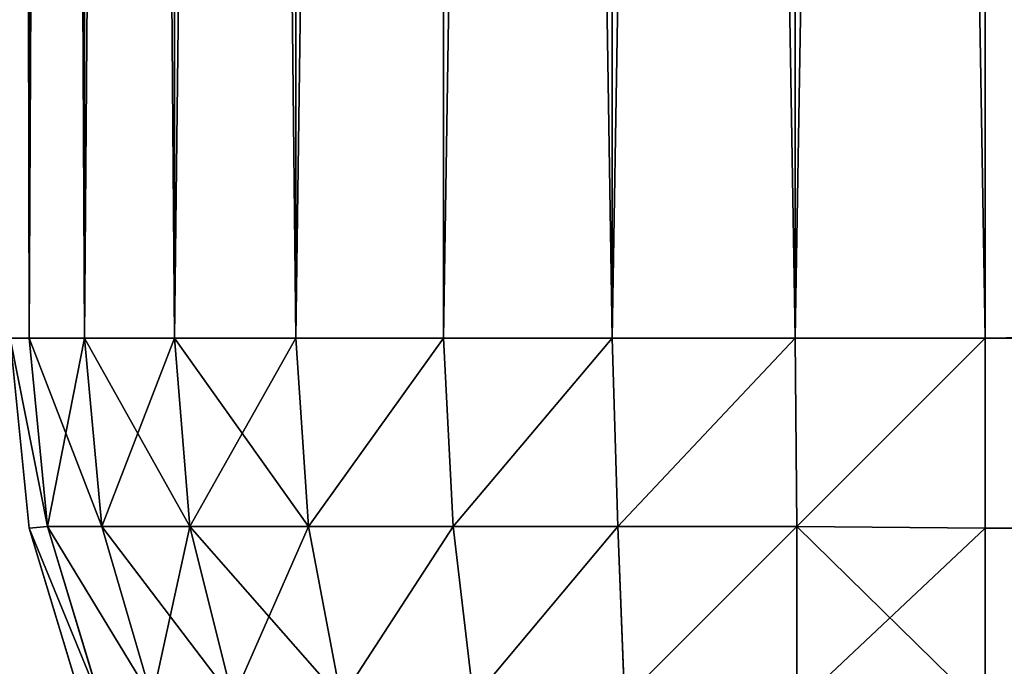
# Model space of a CAD drawing. Extents: x 876 to 5664, y 856 to 2919.
# Drawn here: x 3637 to 3640, y 888 to 890 of the extents above; entities that cross this region are included whole.
import ezdxf

# ---------------------------------------------------------------- set-up
doc = ezdxf.new("R2010")
doc.units = 0
doc.header["$LTSCALE"] = 25.4
doc.layers.get('0').update_dxf_attribs({"color": 13, "linetype": 'CONTINUOUS'})

# ---------------------------------------------------------------- blocks, each defined once
blk = doc.blocks.new('GROUP_61')
at = {"color": 0}
for p, q in [((470.0576, 37, 1619.7214), (470.0576, 3, 1619.7214)), ((470.0576, 37, 1619.7214), (470.0576, 3, 1619.7214)), ((470.0576, 37, 2.4147), (470.0576, 3, 2.4147)), ((470.0576, 37, 2.4147), (470.0576, 3, 2.4147)), ((470.2284, 37, 1620.3498), (470.2284, 3, 1620.3498)), ((470.2284, 37, 1620.3498), (470.2284, 3, 1620.3498)), ((470.2284, 37, 1.8519), (470.2284, 3, 1.8519)), ((470.2284, 37, 1.8519), (470.2284, 3, 1.8519)), ((470.5056, 37, 1620.961), (470.5056, 3, 1620.961)), ((470.5056, 37, 1620.961), (470.5056, 3, 1620.961)), ((470.5056, 37, 1.3333), (470.5056, 3, 1.3333)), ((470.5056, 37, 1.3333), (470.5056, 3, 1.3333)), ((470.8787, 37, 1621.5316), (470.8787, 3, 1621.5316)), ((470.8787, 37, 1621.5316), (470.8787, 3, 1621.5316)), ((470.8787, 37, 0.8787), (470.8787, 3, 0.8787)), ((470.8787, 37, 0.8787), (470.8787, 3, 0.8787)), ((471.3333, 37, 1622.0397), (471.3333, 3, 1622.0397)), ((471.3333, 37, 1622.0397), (471.3333, 3, 1622.0397)), ((471.3333, 37, 0.5056), (471.3333, 3, 0.5056)), ((471.3333, 37, 0.5056), (471.3333, 3, 0.5056)), ((471.8519, 37, 1622.4657), (471.8519, 3, 1622.4657)), ((471.8519, 37, 1622.4657), (471.8519, 3, 1622.4657)), ((471.8519, 37, 0.2284), (471.8519, 3, 0.2284)), ((471.8519, 37, 0.2284), (471.8519, 3, 0.2284)), ((472.4147, 37, 1622.7932), (472.4147, 3, 1622.7932)), ((472.4147, 37, 1622.7932), (472.4147, 3, 1622.7932)), ((472.4147, 37, 0.0576), (472.4147, 3, 0.0576)), ((472.4147, 37, 0.0576), (472.4147, 3, 0.0576)), ((473, 3, 1623.0097), (473, 37, 1623.0097)), ((473, 37), (473, 3)), ((473, 37), (473, 3)), ((473, 3, 1623.0097), (473, 37, 1623.0097)), ((470.0576, 2.4147, 470), (470, 3, 470)), ((470.0576, 2.4147, 1619.1155), (470, 3, 1619.1)), ((470, 3, 1619.1), (470.0576, 3, 1619.7214)), ((470, 3, 3), (470.0576, 2.4147, 3)), ((470.0576, 3, 2.4147), (470, 3, 3)), ((470.0576, 3, 2.4147), (470, 3, 3)), ((470, 3, 3), (470.0576, 2.4147, 3)), ((470.0576, 2.4147, 470), (470, 3, 470)), ((470, 3, 1619.1), (470.0576, 3, 1619.7214)), ((470.0576, 2.4147, 1619.1155), (470, 3, 1619.1)), ((470.0576, 3, 1619.7214), (470.2284, 3, 1620.3498)), ((470.0576, 3, 2.4147), (470.1142, 2.4204, 2.4204)), ((470.0576, 3, 2.4147), (470.1142, 2.4204, 2.4204)), ((470.2284, 3, 1.8519), (470.0576, 3, 2.4147)), ((470.2284, 3, 1.8519), (470.0576, 3, 2.4147)), ((470.0576, 3, 1619.7214), (470.1142, 2.4204, 1619.7307)), ((470.0576, 3, 1619.7214), (470.2284, 3, 1620.3498)), ((470.0576, 3, 1619.7214), (470.1142, 2.4204, 1619.7307)), ((470.2284, 3, 1620.3498), (470.5056, 3, 1620.961)), ((470.2284, 3, 1.8519), (470.2812, 2.4204, 1.8697)), ((470.2284, 3, 1.8519), (470.2812, 2.4204, 1.8697)), ((470.5056, 3, 1.3333), (470.2284, 3, 1.8519)), ((470.5056, 3, 1.3333), (470.2284, 3, 1.8519)), ((470.2284, 3, 1620.3498), (470.5056, 3, 1620.961)), ((470.2284, 3, 1620.3498), (470.2812, 2.4204, 1620.3455)), ((470.2284, 3, 1620.3498), (470.2812, 2.4204, 1620.3455)), ((470.5056, 3, 1620.961), (470.8787, 3, 1621.5316)), ((470.5056, 3, 1.3333), (470.5525, 2.4204, 1.3623)), ((470.5056, 3, 1.3333), (470.5525, 2.4204, 1.3623)), ((470.8787, 3, 0.8787), (470.5056, 3, 1.3333)), ((470.8787, 3, 0.8787), (470.5056, 3, 1.3333)), ((470.5056, 3, 1620.961), (470.5525, 2.4204, 1620.9436)), ((470.5056, 3, 1620.961), (470.8787, 3, 1621.5316)), ((470.5056, 3, 1620.961), (470.5525, 2.4204, 1620.9436)), ((470.8787, 3, 1621.5316), (471.3333, 3, 1622.0397)), ((470.8787, 3, 0.8787), (470.9175, 2.4204, 0.9175)), ((471.3333, 3, 0.5056), (470.8787, 3, 0.8787)), ((470.8787, 3, 0.8787), (470.9175, 2.4204, 0.9175)), ((471.3333, 3, 0.5056), (470.8787, 3, 0.8787)), ((470.8787, 3, 1621.5316), (470.9175, 2.4204, 1621.5018)), ((470.8787, 3, 1621.5316), (471.3333, 3, 1622.0397)), ((470.8787, 3, 1621.5316), (470.9175, 2.4204, 1621.5018)), ((471.3333, 3, 1622.0397), (471.8519, 3, 1622.4657)), ((471.3333, 3, 0.5056), (471.3623, 2.4204, 0.5525)), ((471.8519, 3, 0.2284), (471.3333, 3, 0.5056)), ((471.3333, 3, 0.5056), (471.3623, 2.4204, 0.5525)), ((471.8519, 3, 0.2284), (471.3333, 3, 0.5056)), ((471.3333, 3, 1622.0397), (471.3623, 2.4204, 1621.9989)), ((471.3333, 3, 1622.0397), (471.3623, 2.4204, 1621.9989)), ((471.3333, 3, 1622.0397), (471.8519, 3, 1622.4657)), ((471.8519, 3, 1622.4657), (472.4147, 3, 1622.7932)), ((471.8519, 3, 0.2284), (471.8697, 2.4204, 0.2812)), ((472.4147, 3, 0.0576), (471.8519, 3, 0.2284)), ((471.8519, 3, 0.2284), (471.8697, 2.4204, 0.2812)), ((472.4147, 3, 0.0576), (471.8519, 3, 0.2284)), ((471.8519, 3, 1622.4657), (471.8697, 2.4204, 1622.4157)), ((471.8519, 3, 1622.4657), (472.4147, 3, 1622.7932)), ((471.8519, 3, 1622.4657), (471.8697, 2.4204, 1622.4157)), ((472.4147, 3, 1622.7932), (473, 3, 1623.0097)), ((473, 3), (472.4147, 3, 0.0576)), ((472.4147, 3, 0.0576), (472.4204, 2.4204, 0.1142)), ((472.4147, 3, 0.0576), (472.4204, 2.4204, 0.1142)), ((473, 3), (472.4147, 3, 0.0576)), ((472.4147, 3, 1622.7932), (473, 3, 1623.0097)), ((472.4147, 3, 1622.7932), (472.4204, 2.4204, 1622.7362)), ((472.4147, 3, 1622.7932), (472.4204, 2.4204, 1622.7362)), ((473, 2.4147, 0.0576), (473, 3)), ((1429.2031, 3, 1879.2235), (473, 3, 1623.0097)), ((473, 3, 1623.0097), (473, 2.4147, 1622.95)), ((473, 3), (2467, 3)), ((473, 2.4147, 0.0576), (473, 3)), ((473, 3, 1623.0097), (473, 2.4147, 1622.95)), ((473, 3), (2467, 3)), ((1429.2031, 3, 1879.2235), (473, 3, 1623.0097)), ((470.0576, 2.4147, 3), (470.1142, 2.4204, 2.4204)), ((470.0576, 2.4147, 3), (470.1142, 2.4204, 2.4204)), ((470.0576, 2.4147, 1619.1155), (470.1142, 2.4204, 1619.7307)), ((470.0576, 2.4147, 1619.1155), (470.1142, 2.4204, 1619.7307)), ((470.0576, 2.4147, 1619.1155), (470.0576, 2.4147, 470)), ((470.2284, 1.8519, 470), (470.0576, 2.4147, 470)), ((470.2284, 1.8519, 1619.1612), (470.0576, 2.4147, 1619.1155)), ((470.0576, 2.4147, 1619.1155), (470.0576, 2.4147, 470)), ((470.0576, 2.4147, 3), (470.2284, 1.8519, 3)), ((470.0576, 2.4147, 470), (470.0576, 2.4147, 3)), ((470.0576, 2.4147, 3), (470.2284, 1.8519, 3)), ((470.2284, 1.8519, 470), (470.0576, 2.4147, 470)), ((470.0576, 2.4147, 470), (470.0576, 2.4147, 3)), ((470.2284, 1.8519, 1619.1612), (470.0576, 2.4147, 1619.1155)), ((470.2812, 2.4204, 1.8697), (470.1142, 2.4204, 2.4204)), ((470.1142, 2.4204, 2.4204), (470.2812, 1.8697, 2.4204)), ((470.2812, 2.4204, 1.8697), (470.1142, 2.4204, 2.4204)), ((470.1142, 2.4204, 2.4204), (470.2812, 1.8697, 2.4204)), ((470.1142, 2.4204, 1619.7307), (470.2812, 2.4204, 1620.3455)), ((470.2812, 1.8697, 1619.7755), (470.1142, 2.4204, 1619.7307)), ((470.2812, 1.8697, 1619.7755), (470.1142, 2.4204, 1619.7307)), ((470.1142, 2.4204, 1619.7307), (470.2812, 2.4204, 1620.3455)), ((470.5525, 2.4204, 1.3623), (470.2812, 2.4204, 1.8697)), ((470.2812, 2.4204, 1.8697), (470.4361, 1.8897, 1.8897)), ((470.2812, 2.4204, 1.8697), (470.4361, 1.8897, 1.8897)), ((470.5525, 2.4204, 1.3623), (470.2812, 2.4204, 1.8697)), ((470.2812, 2.4204, 1620.3455), (470.5525, 2.4204, 1620.9436)), ((470.2812, 2.4204, 1620.3455), (470.4361, 1.8897, 1620.3664)), ((470.2812, 2.4204, 1620.3455), (470.4361, 1.8897, 1620.3664)), ((470.2812, 2.4204, 1620.3455), (470.5525, 2.4204, 1620.9436)), ((470.9175, 2.4204, 0.9175), (470.5525, 2.4204, 1.3623)), ((470.5525, 2.4204, 1.3623), (470.6843, 1.8897, 1.4253)), ((470.5525, 2.4204, 1.3623), (470.6843, 1.8897, 1.4253)), ((470.9175, 2.4204, 0.9175), (470.5525, 2.4204, 1.3623)), ((470.5525, 2.4204, 1620.9436), (470.6843, 1.8897, 1620.9136)), ((470.5525, 2.4204, 1620.9436), (470.9175, 2.4204, 1621.5018)), ((470.5525, 2.4204, 1620.9436), (470.6843, 1.8897, 1620.9136)), ((470.5525, 2.4204, 1620.9436), (470.9175, 2.4204, 1621.5018)), ((471.3623, 2.4204, 0.5525), (470.9175, 2.4204, 0.9175)), ((470.9175, 2.4204, 0.9175), (471.0183, 1.8897, 1.0183)), ((471.3623, 2.4204, 0.5525), (470.9175, 2.4204, 0.9175)), ((470.9175, 2.4204, 0.9175), (471.0183, 1.8897, 1.0183)), ((470.9175, 2.4204, 1621.5018), (471.3623, 2.4204, 1621.9989)), ((470.9175, 2.4204, 1621.5018), (471.0183, 1.8897, 1621.4245)), ((470.9175, 2.4204, 1621.5018), (471.3623, 2.4204, 1621.9989)), ((470.9175, 2.4204, 1621.5018), (471.0183, 1.8897, 1621.4245)), ((471.8697, 2.4204, 0.2812), (471.3623, 2.4204, 0.5525)), ((471.8697, 2.4204, 0.2812), (471.3623, 2.4204, 0.5525)), ((471.3623, 2.4204, 0.5525), (471.4253, 1.8897, 0.6843)), ((471.3623, 2.4204, 0.5525), (471.4253, 1.8897, 0.6843)), ((471.3623, 2.4204, 1621.9989), (471.4253, 1.8897, 1621.8793)), ((471.3623, 2.4204, 1621.9989), (471.8697, 2.4204, 1622.4157)), ((471.3623, 2.4204, 1621.9989), (471.4253, 1.8897, 1621.8793)), ((471.3623, 2.4204, 1621.9989), (471.8697, 2.4204, 1622.4157)), ((472.4204, 2.4204, 0.1142), (471.8697, 2.4204, 0.2812)), ((471.8697, 2.4204, 0.2812), (471.8897, 1.8897, 0.4361)), ((472.4204, 2.4204, 0.1142), (471.8697, 2.4204, 0.2812)), ((471.8697, 2.4204, 0.2812), (471.8897, 1.8897, 0.4361)), ((471.8697, 2.4204, 1622.4157), (472.4204, 2.4204, 1622.7362)), ((471.8697, 2.4204, 1622.4157), (472.4204, 2.4204, 1622.7362)), ((471.8697, 2.4204, 1622.4157), (471.8897, 1.8897, 1622.2607)), ((471.8697, 2.4204, 1622.4157), (471.8897, 1.8897, 1622.2607)), ((473, 2.4147, 0.0576), (472.4204, 2.4204, 0.1142)), ((472.4204, 1.8697, 0.2812), (472.4204, 2.4204, 0.1142)), ((472.4204, 1.8697, 0.2812), (472.4204, 2.4204, 0.1142)), ((473, 2.4147, 0.0576), (472.4204, 2.4204, 0.1142)), ((473, 2.4147, 1622.95), (472.4204, 2.4204, 1622.7362)), ((473, 2.4147, 1622.95), (472.4204, 2.4204, 1622.7362)), ((472.4204, 2.4204, 1622.7362), (472.4204, 1.8697, 1622.5633)), ((472.4204, 2.4204, 1622.7362), (472.4204, 1.8697, 1622.5633)), ((473, 1.8519, 0.2284), (473, 2.4147, 0.0576)), ((473, 2.4147, 1622.95), (1429.2663, 2.4147, 1879.1808)), ((473, 2.4147, 1622.95), (1429.2663, 2.4147, 1879.1808)), ((473, 2.4147, 1622.95), (473, 1.8519, 1622.7733)), ((473, 2.4147, 0.0576), (2467, 2.4147, 0.0576)), ((473, 2.4147, 0.0576), (2467, 2.4147, 0.0576)), ((473, 1.8519, 0.2284), (473, 2.4147, 0.0576)), ((473, 2.4147, 1622.95), (473, 1.8519, 1622.7733))]:
    blk.add_line(p, q, dxfattribs=at)
mesh = blk.add_polyface(dxfattribs=at)
corners = [(470.0576, 37, 1619.7214), (470, 3, 1619.1), (470.0576, 3, 1619.7214), (470, 37, 1619.1)]
mesh.append_faces([[corners[k] for k in face] for face in [(0, 1, 2), (1, 0, 3)]], dxfattribs={"vtx0": -1, "color": 0})
mesh = blk.add_polyface(dxfattribs=at)
corners = [(470, 37, 3), (470.0576, 3, 2.4147), (470, 3, 3), (470.0576, 37, 2.4147)]
mesh.append_faces([[corners[k] for k in face] for face in [(0, 1, 2), (1, 0, 3)]], dxfattribs={"vtx0": -1, "color": 0})
mesh = blk.add_polyface(dxfattribs=at)
corners = [(470.2284, 37, 1620.3498), (470.0576, 3, 1619.7214), (470.2284, 3, 1620.3498), (470.0576, 37, 1619.7214)]
mesh.append_faces([[corners[k] for k in face] for face in [(0, 1, 2), (1, 0, 3)]], dxfattribs={"vtx0": -1, "color": 0})
mesh = blk.add_polyface(dxfattribs=at)
corners = [(470.0576, 37, 2.4147), (470.2284, 3, 1.8519), (470.0576, 3, 2.4147), (470.2284, 37, 1.8519)]
mesh.append_faces([[corners[k] for k in face] for face in [(0, 1, 2), (1, 0, 3)]], dxfattribs={"vtx0": -1, "color": 0})
mesh = blk.add_polyface(dxfattribs=at)
corners = [(470.5056, 37, 1620.961), (470.2284, 3, 1620.3498), (470.5056, 3, 1620.961), (470.2284, 37, 1620.3498)]
mesh.append_faces([[corners[k] for k in face] for face in [(0, 1, 2), (1, 0, 3)]], dxfattribs={"vtx0": -1, "color": 0})
mesh = blk.add_polyface(dxfattribs=at)
corners = [(470.2284, 37, 1.8519), (470.5056, 3, 1.3333), (470.2284, 3, 1.8519), (470.5056, 37, 1.3333)]
mesh.append_faces([[corners[k] for k in face] for face in [(0, 1, 2), (1, 0, 3)]], dxfattribs={"vtx0": -1, "color": 0})
mesh = blk.add_polyface(dxfattribs=at)
corners = [(470.8787, 37, 1621.5316), (470.5056, 3, 1620.961), (470.8787, 3, 1621.5316), (470.5056, 37, 1620.961)]
mesh.append_faces([[corners[k] for k in face] for face in [(0, 1, 2), (1, 0, 3)]], dxfattribs={"vtx0": -1, "color": 0})
mesh = blk.add_polyface(dxfattribs=at)
corners = [(470.5056, 37, 1.3333), (470.8787, 3, 0.8787), (470.5056, 3, 1.3333), (470.8787, 37, 0.8787)]
mesh.append_faces([[corners[k] for k in face] for face in [(0, 1, 2), (1, 0, 3)]], dxfattribs={"vtx0": -1, "color": 0})
mesh = blk.add_polyface(dxfattribs=at)
corners = [(471.3333, 37, 1622.0397), (470.8787, 3, 1621.5316), (471.3333, 3, 1622.0397), (470.8787, 37, 1621.5316)]
mesh.append_faces([[corners[k] for k in face] for face in [(0, 1, 2), (1, 0, 3)]], dxfattribs={"vtx0": -1, "color": 0})
mesh = blk.add_polyface(dxfattribs=at)
corners = [(471.3333, 37, 0.5056), (470.8787, 3, 0.8787), (470.8787, 37, 0.8787), (471.3333, 3, 0.5056)]
mesh.append_faces([[corners[k] for k in face] for face in [(0, 1, 2), (1, 0, 3)]], dxfattribs={"vtx0": -1, "color": 0})
mesh = blk.add_polyface(dxfattribs=at)
corners = [(471.8519, 3, 1622.4657), (471.3333, 37, 1622.0397), (471.3333, 3, 1622.0397), (471.8519, 37, 1622.4657)]
mesh.append_faces([[corners[k] for k in face] for face in [(0, 1, 2), (1, 0, 3)]], dxfattribs={"vtx0": -1, "color": 0})
mesh = blk.add_polyface(dxfattribs=at)
corners = [(471.8519, 37, 0.2284), (471.3333, 3, 0.5056), (471.3333, 37, 0.5056), (471.8519, 3, 0.2284)]
mesh.append_faces([[corners[k] for k in face] for face in [(0, 1, 2), (1, 0, 3)]], dxfattribs={"vtx0": -1, "color": 0})
mesh = blk.add_polyface(dxfattribs=at)
corners = [(472.4147, 3, 1622.7932), (471.8519, 37, 1622.4657), (471.8519, 3, 1622.4657), (472.4147, 37, 1622.7932)]
mesh.append_faces([[corners[k] for k in face] for face in [(0, 1, 2), (1, 0, 3)]], dxfattribs={"vtx0": -1, "color": 0})
mesh = blk.add_polyface(dxfattribs=at)
corners = [(472.4147, 37, 0.0576), (471.8519, 3, 0.2284), (471.8519, 37, 0.2284), (472.4147, 3, 0.0576)]
mesh.append_faces([[corners[k] for k in face] for face in [(0, 1, 2), (1, 0, 3)]], dxfattribs={"vtx0": -1, "color": 0})
mesh = blk.add_polyface(dxfattribs=at)
corners = [(473, 3, 1623.0097), (472.4147, 37, 1622.7932), (472.4147, 3, 1622.7932), (473, 37, 1623.0097)]
mesh.append_faces([[corners[k] for k in face] for face in [(0, 1, 2), (1, 0, 3)]], dxfattribs={"vtx0": -1, "color": 0})
mesh = blk.add_polyface(dxfattribs=at)
corners = [(473, 37), (472.4147, 3, 0.0576), (472.4147, 37, 0.0576), (473, 3)]
mesh.append_faces([[corners[k] for k in face] for face in [(0, 1, 2), (1, 0, 3)]], dxfattribs={"vtx0": -1, "color": 0})
mesh = blk.add_polyface(dxfattribs=at)
corners = [(2467, 37), (473, 3), (473, 37), (2467, 3)]
mesh.append_faces([[corners[k] for k in face] for face in [(0, 1, 2), (1, 0, 3)]], dxfattribs={"vtx0": -1, "color": 0})
mesh = blk.add_polyface(dxfattribs=at)
corners = [(1429.2031, 3, 1879.2235), (473, 37, 1623.0097), (473, 3, 1623.0097), (1429.2031, 37, 1879.2235)]
mesh.append_faces([[corners[k] for k in face] for face in [(0, 1, 2), (1, 0, 3)]], dxfattribs={"vtx0": -1, "color": 0})
mesh = blk.add_polyface(dxfattribs=at)
corners = [(470.0576, 2.4147, 1619.1155), (470, 3, 470), (470.0576, 2.4147, 470), (470, 3, 1619.1)]
mesh.append_faces([[corners[k] for k in face] for face in [(0, 1, 2), (1, 0, 3)]], dxfattribs={"vtx0": -1, "color": 0})
mesh = blk.add_polyface(dxfattribs=at)
corners = [(470, 3, 3), (470.1142, 2.4204, 2.4204), (470.0576, 2.4147, 3), (470.0576, 3, 2.4147)]
mesh.append_faces([[corners[k] for k in face] for face in [(0, 1, 2), (1, 0, 3)]], dxfattribs={"vtx0": -1, "color": 0})
mesh = blk.add_polyface(dxfattribs=at)
corners = [(470, 3, 470), (470.0576, 2.4147, 3), (470.0576, 2.4147, 470), (470, 3, 3)]
mesh.append_faces([[corners[k] for k in face] for face in [(0, 1, 2), (1, 0, 3)]], dxfattribs={"vtx0": -1, "color": 0})
mesh = blk.add_polyface(dxfattribs=at)
corners = [(470.1142, 2.4204, 1619.7307), (470, 3, 1619.1), (470.0576, 2.4147, 1619.1155), (470.0576, 3, 1619.7214)]
mesh.append_faces([[corners[k] for k in face] for face in [(0, 1, 2), (1, 0, 3)]], dxfattribs={"vtx0": -1, "color": 0})
mesh = blk.add_polyface(dxfattribs=at)
corners = [(470.0576, 3, 2.4147), (470.2812, 2.4204, 1.8697), (470.1142, 2.4204, 2.4204), (470.2284, 3, 1.8519)]
mesh.append_faces([[corners[k] for k in face] for face in [(0, 1, 2), (1, 0, 3)]], dxfattribs={"vtx0": -1, "color": 0})
mesh = blk.add_polyface(dxfattribs=at)
corners = [(470.2284, 3, 1620.3498), (470.1142, 2.4204, 1619.7307), (470.2812, 2.4204, 1620.3455), (470.0576, 3, 1619.7214)]
mesh.append_faces([[corners[k] for k in face] for face in [(0, 1, 2), (1, 0, 3)]], dxfattribs={"vtx0": -1, "color": 0})
mesh = blk.add_polyface(dxfattribs=at)
corners = [(470.2284, 3, 1.8519), (470.5525, 2.4204, 1.3623), (470.2812, 2.4204, 1.8697), (470.5056, 3, 1.3333)]
mesh.append_faces([[corners[k] for k in face] for face in [(0, 1, 2), (1, 0, 3)]], dxfattribs={"vtx0": -1, "color": 0})
mesh = blk.add_polyface(dxfattribs=at)
corners = [(470.5056, 3, 1620.961), (470.2812, 2.4204, 1620.3455), (470.5525, 2.4204, 1620.9436), (470.2284, 3, 1620.3498)]
mesh.append_faces([[corners[k] for k in face] for face in [(0, 1, 2), (1, 0, 3)]], dxfattribs={"vtx0": -1, "color": 0})
mesh = blk.add_polyface(dxfattribs=at)
corners = [(470.5056, 3, 1.3333), (470.9175, 2.4204, 0.9175), (470.5525, 2.4204, 1.3623), (470.8787, 3, 0.8787)]
mesh.append_faces([[corners[k] for k in face] for face in [(0, 1, 2), (1, 0, 3)]], dxfattribs={"vtx0": -1, "color": 0})
mesh = blk.add_polyface(dxfattribs=at)
corners = [(470.8787, 3, 1621.5316), (470.5525, 2.4204, 1620.9436), (470.9175, 2.4204, 1621.5018), (470.5056, 3, 1620.961)]
mesh.append_faces([[corners[k] for k in face] for face in [(0, 1, 2), (1, 0, 3)]], dxfattribs={"vtx0": -1, "color": 0})
mesh = blk.add_polyface(dxfattribs=at)
corners = [(471.3333, 3, 0.5056), (470.9175, 2.4204, 0.9175), (470.8787, 3, 0.8787), (471.3623, 2.4204, 0.5525)]
mesh.append_faces([[corners[k] for k in face] for face in [(0, 1, 2), (1, 0, 3)]], dxfattribs={"vtx0": -1, "color": 0})
mesh = blk.add_polyface(dxfattribs=at)
corners = [(471.3333, 3, 1622.0397), (470.9175, 2.4204, 1621.5018), (471.3623, 2.4204, 1621.9989), (470.8787, 3, 1621.5316)]
mesh.append_faces([[corners[k] for k in face] for face in [(0, 1, 2), (1, 0, 3)]], dxfattribs={"vtx0": -1, "color": 0})
mesh = blk.add_polyface(dxfattribs=at)
corners = [(471.8519, 3, 0.2284), (471.3623, 2.4204, 0.5525), (471.3333, 3, 0.5056), (471.8697, 2.4204, 0.2812)]
mesh.append_faces([[corners[k] for k in face] for face in [(0, 1, 2), (1, 0, 3)]], dxfattribs={"vtx0": -1, "color": 0})
mesh = blk.add_polyface(dxfattribs=at)
corners = [(471.3623, 2.4204, 1621.9989), (471.8519, 3, 1622.4657), (471.3333, 3, 1622.0397), (471.8697, 2.4204, 1622.4157)]
mesh.append_faces([[corners[k] for k in face] for face in [(0, 1, 2), (1, 0, 3)]], dxfattribs={"vtx0": -1, "color": 0})
mesh = blk.add_polyface(dxfattribs=at)
corners = [(472.4147, 3, 0.0576), (471.8697, 2.4204, 0.2812), (471.8519, 3, 0.2284), (472.4204, 2.4204, 0.1142)]
mesh.append_faces([[corners[k] for k in face] for face in [(0, 1, 2), (1, 0, 3)]], dxfattribs={"vtx0": -1, "color": 0})
mesh = blk.add_polyface(dxfattribs=at)
corners = [(471.8697, 2.4204, 1622.4157), (472.4147, 3, 1622.7932), (471.8519, 3, 1622.4657), (472.4204, 2.4204, 1622.7362)]
mesh.append_faces([[corners[k] for k in face] for face in [(0, 1, 2), (1, 0, 3)]], dxfattribs={"vtx0": -1, "color": 0})
mesh = blk.add_polyface(dxfattribs=at)
corners = [(473, 3), (472.4204, 2.4204, 0.1142), (472.4147, 3, 0.0576), (473, 2.4147, 0.0576)]
mesh.append_faces([[corners[k] for k in face] for face in [(0, 1, 2), (1, 0, 3)]], dxfattribs={"vtx0": -1, "color": 0})
mesh = blk.add_polyface(dxfattribs=at)
corners = [(472.4204, 2.4204, 1622.7362), (473, 3, 1623.0097), (472.4147, 3, 1622.7932), (473, 2.4147, 1622.95)]
mesh.append_faces([[corners[k] for k in face] for face in [(0, 1, 2), (1, 0, 3)]], dxfattribs={"vtx0": -1, "color": 0})
mesh = blk.add_polyface(dxfattribs=at)
corners = [(1429.2663, 2.4147, 1879.1808), (473, 3, 1623.0097), (473, 2.4147, 1622.95), (1429.2031, 3, 1879.2235)]
mesh.append_faces([[corners[k] for k in face] for face in [(0, 1, 2), (1, 0, 3)]], dxfattribs={"vtx0": -1, "color": 0})
mesh = blk.add_polyface(dxfattribs=at)
corners = [(2467, 3), (473, 2.4147, 0.0576), (473, 3), (2467, 2.4147, 0.0576)]
mesh.append_faces([[corners[k] for k in face] for face in [(0, 1, 2), (1, 0, 3)]], dxfattribs={"vtx0": -1, "color": 0})
mesh = blk.add_polyface(dxfattribs=at)
corners = [(470.0576, 2.4147, 3), (470.2812, 1.8697, 2.4204), (470.2284, 1.8519, 3), (470.1142, 2.4204, 2.4204)]
mesh.append_faces([[corners[k] for k in face] for face in [(0, 1, 2), (1, 0, 3)]], dxfattribs={"vtx0": -1, "color": 0})
mesh = blk.add_polyface(dxfattribs=at)
corners = [(470.2812, 1.8697, 1619.7755), (470.0576, 2.4147, 1619.1155), (470.2284, 1.8519, 1619.1612), (470.1142, 2.4204, 1619.7307)]
mesh.append_faces([[corners[k] for k in face] for face in [(0, 1, 2), (1, 0, 3)]], dxfattribs={"vtx0": -1, "color": 0})
mesh = blk.add_polyface(dxfattribs=at)
corners = [(470.2284, 1.8519, 1619.1612), (470.0576, 2.4147, 470), (470.2284, 1.8519, 470), (470.0576, 2.4147, 1619.1155)]
mesh.append_faces([[corners[k] for k in face] for face in [(0, 1, 2), (1, 0, 3)]], dxfattribs={"vtx0": -1, "color": 0})
mesh = blk.add_polyface(dxfattribs=at)
corners = [(470.0576, 2.4147, 470), (470.2284, 1.8519, 3), (470.2284, 1.8519, 470), (470.0576, 2.4147, 3)]
mesh.append_faces([[corners[k] for k in face] for face in [(0, 1, 2), (1, 0, 3)]], dxfattribs={"vtx0": -1, "color": 0})
mesh = blk.add_polyface(dxfattribs=at)
corners = [(470.1142, 2.4204, 2.4204), (470.4361, 1.8897, 1.8897), (470.2812, 1.8697, 2.4204), (470.2812, 2.4204, 1.8697)]
mesh.append_faces([[corners[k] for k in face] for face in [(0, 1, 2), (1, 0, 3)]], dxfattribs={"vtx0": -1, "color": 0})
mesh = blk.add_polyface(dxfattribs=at)
corners = [(470.4361, 1.8897, 1620.3664), (470.1142, 2.4204, 1619.7307), (470.2812, 1.8697, 1619.7755), (470.2812, 2.4204, 1620.3455)]
mesh.append_faces([[corners[k] for k in face] for face in [(0, 1, 2), (1, 0, 3)]], dxfattribs={"vtx0": -1, "color": 0})
mesh = blk.add_polyface(dxfattribs=at)
corners = [(470.2812, 2.4204, 1.8697), (470.6843, 1.8897, 1.4253), (470.4361, 1.8897, 1.8897), (470.5525, 2.4204, 1.3623)]
mesh.append_faces([[corners[k] for k in face] for face in [(0, 1, 2), (1, 0, 3)]], dxfattribs={"vtx0": -1, "color": 0})
mesh = blk.add_polyface(dxfattribs=at)
corners = [(470.5525, 2.4204, 1620.9436), (470.4361, 1.8897, 1620.3664), (470.6843, 1.8897, 1620.9136), (470.2812, 2.4204, 1620.3455)]
mesh.append_faces([[corners[k] for k in face] for face in [(0, 1, 2), (1, 0, 3)]], dxfattribs={"vtx0": -1, "color": 0})
mesh = blk.add_polyface(dxfattribs=at)
corners = [(470.5525, 2.4204, 1.3623), (471.0183, 1.8897, 1.0183), (470.6843, 1.8897, 1.4253), (470.9175, 2.4204, 0.9175)]
mesh.append_faces([[corners[k] for k in face] for face in [(0, 1, 2), (1, 0, 3)]], dxfattribs={"vtx0": -1, "color": 0})
mesh = blk.add_polyface(dxfattribs=at)
corners = [(470.9175, 2.4204, 1621.5018), (470.6843, 1.8897, 1620.9136), (471.0183, 1.8897, 1621.4245), (470.5525, 2.4204, 1620.9436)]
mesh.append_faces([[corners[k] for k in face] for face in [(0, 1, 2), (1, 0, 3)]], dxfattribs={"vtx0": -1, "color": 0})
mesh = blk.add_polyface(dxfattribs=at)
corners = [(471.3623, 2.4204, 0.5525), (471.0183, 1.8897, 1.0183), (470.9175, 2.4204, 0.9175), (471.4253, 1.8897, 0.6843)]
mesh.append_faces([[corners[k] for k in face] for face in [(0, 1, 2), (1, 0, 3)]], dxfattribs={"vtx0": -1, "color": 0})
mesh = blk.add_polyface(dxfattribs=at)
corners = [(471.3623, 2.4204, 1621.9989), (471.0183, 1.8897, 1621.4245), (471.4253, 1.8897, 1621.8793), (470.9175, 2.4204, 1621.5018)]
mesh.append_faces([[corners[k] for k in face] for face in [(0, 1, 2), (1, 0, 3)]], dxfattribs={"vtx0": -1, "color": 0})
mesh = blk.add_polyface(dxfattribs=at)
corners = [(471.8697, 2.4204, 0.2812), (471.4253, 1.8897, 0.6843), (471.3623, 2.4204, 0.5525), (471.8897, 1.8897, 0.4361)]
mesh.append_faces([[corners[k] for k in face] for face in [(0, 1, 2), (1, 0, 3)]], dxfattribs={"vtx0": -1, "color": 0})
mesh = blk.add_polyface(dxfattribs=at)
corners = [(471.4253, 1.8897, 1621.8793), (471.8697, 2.4204, 1622.4157), (471.3623, 2.4204, 1621.9989), (471.8897, 1.8897, 1622.2607)]
mesh.append_faces([[corners[k] for k in face] for face in [(0, 1, 2), (1, 0, 3)]], dxfattribs={"vtx0": -1, "color": 0})
mesh = blk.add_polyface(dxfattribs=at)
corners = [(472.4204, 2.4204, 0.1142), (471.8897, 1.8897, 0.4361), (471.8697, 2.4204, 0.2812), (472.4204, 1.8697, 0.2812)]
mesh.append_faces([[corners[k] for k in face] for face in [(0, 1, 2), (1, 0, 3)]], dxfattribs={"vtx0": -1, "color": 0})
mesh = blk.add_polyface(dxfattribs=at)
corners = [(471.8897, 1.8897, 1622.2607), (472.4204, 2.4204, 1622.7362), (471.8697, 2.4204, 1622.4157), (472.4204, 1.8697, 1622.5633)]
mesh.append_faces([[corners[k] for k in face] for face in [(0, 1, 2), (1, 0, 3)]], dxfattribs={"vtx0": -1, "color": 0})
mesh = blk.add_polyface(dxfattribs=at)
corners = [(473, 2.4147, 0.0576), (472.4204, 1.8697, 0.2812), (472.4204, 2.4204, 0.1142), (473, 1.8519, 0.2284)]
mesh.append_faces([[corners[k] for k in face] for face in [(0, 1, 2), (1, 0, 3)]], dxfattribs={"vtx0": -1, "color": 0})
mesh = blk.add_polyface(dxfattribs=at)
corners = [(473, 1.8519, 1622.7733), (472.4204, 2.4204, 1622.7362), (472.4204, 1.8697, 1622.5633), (473, 2.4147, 1622.95)]
mesh.append_faces([[corners[k] for k in face] for face in [(0, 1, 2), (1, 0, 3)]], dxfattribs={"vtx0": -1, "color": 0})
mesh = blk.add_polyface(dxfattribs=at)
corners = [(1429.4537, 1.8519, 1879.0543), (473, 2.4147, 1622.95), (473, 1.8519, 1622.7733), (1429.2663, 2.4147, 1879.1808)]
mesh.append_faces([[corners[k] for k in face] for face in [(0, 1, 2), (1, 0, 3)]], dxfattribs={"vtx0": -1, "color": 0})
mesh = blk.add_polyface(dxfattribs=at)
corners = [(2467, 2.4147, 0.0576), (473, 1.8519, 0.2284), (473, 2.4147, 0.0576), (2467, 1.8519, 0.2284)]
mesh.append_faces([[corners[k] for k in face] for face in [(0, 1, 2), (1, 0, 3)]], dxfattribs={"vtx0": -1, "color": 0})
blk = doc.blocks.new('GROUP_3')
at = {"color": 7}
blk.add_blockref('GROUP_61', (-442.2679, 30, 10), dxfattribs=at)

msp = doc.modelspace()

# ---------------------------------------------------------------- block references
at = {"color": 40}
msp.add_blockref('GROUP_3', (3608.7406, 856.1691), dxfattribs=at)

doc.saveas('drawing.dxf')
